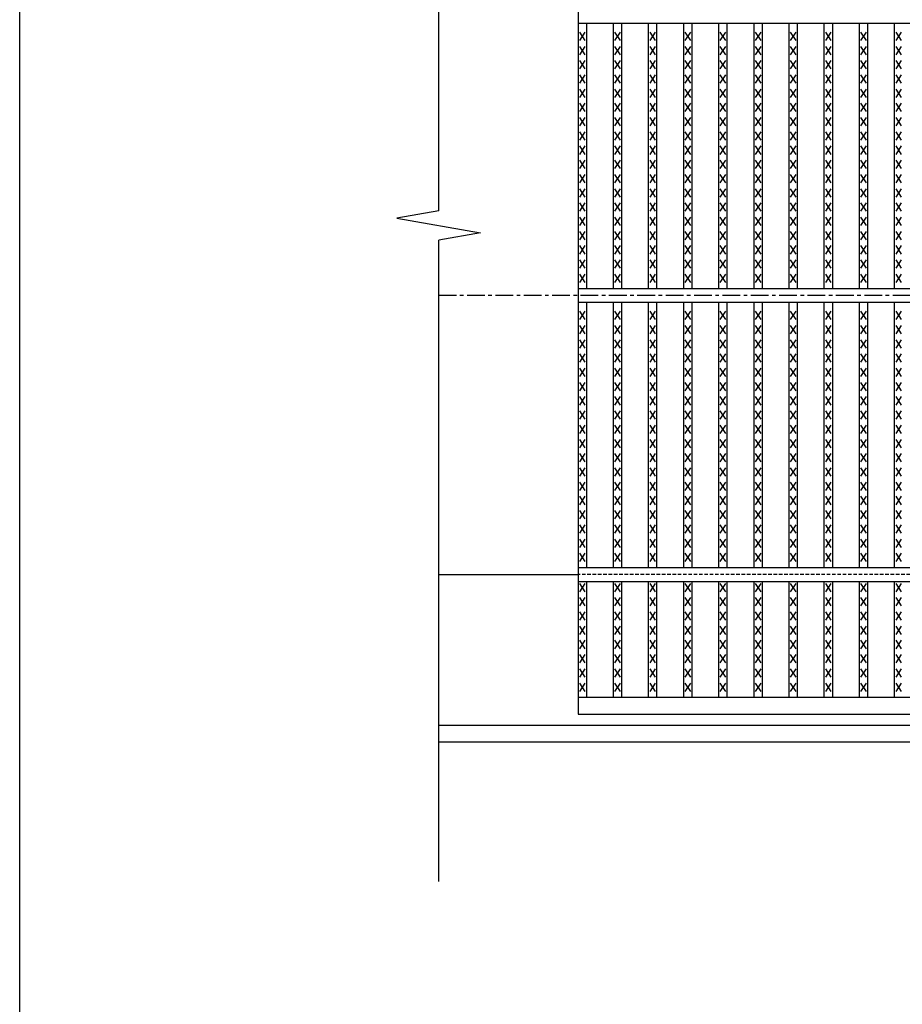
# Model space of a CAD drawing. Extents: x 25 to 1944, y 50 to 1400.
# Drawn here: x 25 to 341, y 721 to 1074 of the extents above; entities that cross this region are included whole.
import ezdxf

# ---------------------------------------------------------------- set-up
doc = ezdxf.new("R2010")
doc.units = 0
doc.header["$LTSCALE"] = 0.2
doc.linetypes.add('CENTER', pattern=[50.8, 31.75, -6.35, 6.35, -6.35])
doc.linetypes.add('HIDDEN', pattern=[9.525, 6.35, -3.175])
doc.layers.add('LAY-10', color=7, linetype='CONTINUOUS')
doc.layers.add('LAY-255', color=7, linetype='CONTINUOUS')

msp = doc.modelspace()

# ---------------------------------------------------------------- linework, layer by layer
at = {"layer": 'LAY-10', "color": 7, "linetype": 'CONTINUOUS'}
for p, q in [((175, 1005.29), (175, 1185)), ((225, 1125), (225, 825)), ((225, 1072.5), (1222, 1072.5)), ((228, 977.5), (228, 1072.5)), ((237.582, 977.5), (237.582, 1072.5)), ((240.582, 977.5), (240.582, 1072.5)), ((250.165, 977.5), (250.165, 1072.5)), ((253.165, 977.5), (253.165, 1072.5)), ((262.747, 977.5), (262.747, 1072.5)), ((265.747, 977.5), (265.747, 1072.5)), ((275.329, 977.5), (275.329, 1072.5)), ((278.329, 977.5), (278.329, 1072.5)), ((287.911, 977.5), (287.911, 1072.5)), ((290.911, 977.5), (290.911, 1072.5)), ((300.494, 977.5), (300.494, 1072.5)), ((303.494, 977.5), (303.494, 1072.5)), ((313.076, 977.5), (313.076, 1072.5)), ((316.076, 977.5), (316.076, 1072.5)), ((325.658, 977.5), (325.658, 1072.5)), ((328.658, 977.5), (328.658, 1072.5)), ((338.241, 977.5), (338.241, 1072.5)), ((227.5, 1066.3), (225.5, 1069.3)), ((225.5, 1066.3), (227.5, 1069.3)), ((240.082, 1066.3), (238.082, 1069.3)), ((238.082, 1066.3), (240.082, 1069.3)), ((252.665, 1066.3), (250.665, 1069.3)), ((250.665, 1066.3), (252.665, 1069.3)), ((265.247, 1066.3), (263.247, 1069.3)), ((263.247, 1066.3), (265.247, 1069.3)), ((277.829, 1066.3), (275.829, 1069.3)), ((275.829, 1066.3), (277.829, 1069.3)), ((290.411, 1066.3), (288.411, 1069.3)), ((288.411, 1066.3), (290.411, 1069.3)), ((302.994, 1066.3), (300.994, 1069.3)), ((300.994, 1066.3), (302.994, 1069.3)), ((315.576, 1066.3), (313.576, 1069.3)), ((313.576, 1066.3), (315.576, 1069.3)), ((328.158, 1066.3), (326.158, 1069.3)), ((326.158, 1066.3), (328.158, 1069.3)), ((340.741, 1066.3), (338.741, 1069.3)), ((338.741, 1066.3), (340.741, 1069.3)), ((227.5, 1061.2), (225.5, 1064.2)), ((225.5, 1061.2), (227.5, 1064.2)), ((240.082, 1061.2), (238.082, 1064.2)), ((238.082, 1061.2), (240.082, 1064.2)), ((252.665, 1061.2), (250.665, 1064.2)), ((250.665, 1061.2), (252.665, 1064.2)), ((265.247, 1061.2), (263.247, 1064.2)), ((263.247, 1061.2), (265.247, 1064.2)), ((277.829, 1061.2), (275.829, 1064.2)), ((275.829, 1061.2), (277.829, 1064.2)), ((290.411, 1061.2), (288.411, 1064.2)), ((288.411, 1061.2), (290.411, 1064.2)), ((302.994, 1061.2), (300.994, 1064.2)), ((300.994, 1061.2), (302.994, 1064.2)), ((315.576, 1061.2), (313.576, 1064.2)), ((313.576, 1061.2), (315.576, 1064.2)), ((328.158, 1061.2), (326.158, 1064.2)), ((326.158, 1061.2), (328.158, 1064.2)), ((340.741, 1061.2), (338.741, 1064.2)), ((338.741, 1061.2), (340.741, 1064.2)), ((227.5, 1056.1), (225.5, 1059.1)), ((225.5, 1056.1), (227.5, 1059.1)), ((240.082, 1056.1), (238.082, 1059.1)), ((238.082, 1056.1), (240.082, 1059.1)), ((252.665, 1056.1), (250.665, 1059.1)), ((250.665, 1056.1), (252.665, 1059.1)), ((265.247, 1056.1), (263.247, 1059.1)), ((263.247, 1056.1), (265.247, 1059.1)), ((277.829, 1056.1), (275.829, 1059.1)), ((275.829, 1056.1), (277.829, 1059.1)), ((290.411, 1056.1), (288.411, 1059.1)), ((288.411, 1056.1), (290.411, 1059.1)), ((302.994, 1056.1), (300.994, 1059.1)), ((300.994, 1056.1), (302.994, 1059.1)), ((315.576, 1056.1), (313.576, 1059.1)), ((313.576, 1056.1), (315.576, 1059.1)), ((328.158, 1056.1), (326.158, 1059.1)), ((326.158, 1056.1), (328.158, 1059.1)), ((340.741, 1056.1), (338.741, 1059.1)), ((338.741, 1056.1), (340.741, 1059.1)), ((227.5, 1051), (225.5, 1054)), ((225.5, 1051), (227.5, 1054)), ((240.082, 1051), (238.082, 1054)), ((238.082, 1051), (240.082, 1054)), ((252.665, 1051), (250.665, 1054)), ((250.665, 1051), (252.665, 1054)), ((265.247, 1051), (263.247, 1054)), ((263.247, 1051), (265.247, 1054)), ((277.829, 1051), (275.829, 1054)), ((275.829, 1051), (277.829, 1054)), ((290.411, 1051), (288.411, 1054)), ((288.411, 1051), (290.411, 1054)), ((302.994, 1051), (300.994, 1054)), ((300.994, 1051), (302.994, 1054)), ((315.576, 1051), (313.576, 1054)), ((313.576, 1051), (315.576, 1054)), ((328.158, 1051), (326.158, 1054)), ((326.158, 1051), (328.158, 1054)), ((340.741, 1051), (338.741, 1054)), ((338.741, 1051), (340.741, 1054)), ((227.5, 1045.9), (225.5, 1048.9)), ((225.5, 1045.9), (227.5, 1048.9)), ((240.082, 1045.9), (238.082, 1048.9)), ((238.082, 1045.9), (240.082, 1048.9)), ((252.665, 1045.9), (250.665, 1048.9)), ((250.665, 1045.9), (252.665, 1048.9)), ((265.247, 1045.9), (263.247, 1048.9)), ((263.247, 1045.9), (265.247, 1048.9)), ((277.829, 1045.9), (275.829, 1048.9)), ((275.829, 1045.9), (277.829, 1048.9)), ((290.411, 1045.9), (288.411, 1048.9)), ((288.411, 1045.9), (290.411, 1048.9)), ((302.994, 1045.9), (300.994, 1048.9)), ((300.994, 1045.9), (302.994, 1048.9)), ((315.576, 1045.9), (313.576, 1048.9)), ((313.576, 1045.9), (315.576, 1048.9)), ((328.158, 1045.9), (326.158, 1048.9)), ((326.158, 1045.9), (328.158, 1048.9)), ((340.741, 1045.9), (338.741, 1048.9)), ((338.741, 1045.9), (340.741, 1048.9)), ((227.5, 1040.8), (225.5, 1043.8)), ((225.5, 1040.8), (227.5, 1043.8)), ((240.082, 1040.8), (238.082, 1043.8)), ((238.082, 1040.8), (240.082, 1043.8)), ((252.665, 1040.8), (250.665, 1043.8)), ((250.665, 1040.8), (252.665, 1043.8)), ((265.247, 1040.8), (263.247, 1043.8)), ((263.247, 1040.8), (265.247, 1043.8)), ((277.829, 1040.8), (275.829, 1043.8)), ((275.829, 1040.8), (277.829, 1043.8)), ((290.411, 1040.8), (288.411, 1043.8)), ((288.411, 1040.8), (290.411, 1043.8)), ((302.994, 1040.8), (300.994, 1043.8)), ((300.994, 1040.8), (302.994, 1043.8)), ((315.576, 1040.8), (313.576, 1043.8)), ((313.576, 1040.8), (315.576, 1043.8)), ((328.158, 1040.8), (326.158, 1043.8)), ((326.158, 1040.8), (328.158, 1043.8)), ((340.741, 1040.8), (338.741, 1043.8)), ((338.741, 1040.8), (340.741, 1043.8)), ((227.5, 1035.7), (225.5, 1038.7)), ((225.5, 1035.7), (227.5, 1038.7)), ((240.082, 1035.7), (238.082, 1038.7)), ((238.082, 1035.7), (240.082, 1038.7)), ((252.665, 1035.7), (250.665, 1038.7)), ((250.665, 1035.7), (252.665, 1038.7)), ((265.247, 1035.7), (263.247, 1038.7)), ((263.247, 1035.7), (265.247, 1038.7)), ((277.829, 1035.7), (275.829, 1038.7)), ((275.829, 1035.7), (277.829, 1038.7)), ((290.411, 1035.7), (288.411, 1038.7)), ((288.411, 1035.7), (290.411, 1038.7)), ((302.994, 1035.7), (300.994, 1038.7)), ((300.994, 1035.7), (302.994, 1038.7)), ((315.576, 1035.7), (313.576, 1038.7)), ((313.576, 1035.7), (315.576, 1038.7)), ((328.158, 1035.7), (326.158, 1038.7)), ((326.158, 1035.7), (328.158, 1038.7)), ((340.741, 1035.7), (338.741, 1038.7)), ((338.741, 1035.7), (340.741, 1038.7)), ((227.5, 1030.6), (225.5, 1033.6)), ((225.5, 1030.6), (227.5, 1033.6)), ((240.082, 1030.6), (238.082, 1033.6)), ((238.082, 1030.6), (240.082, 1033.6)), ((252.665, 1030.6), (250.665, 1033.6)), ((250.665, 1030.6), (252.665, 1033.6)), ((265.247, 1030.6), (263.247, 1033.6)), ((263.247, 1030.6), (265.247, 1033.6)), ((277.829, 1030.6), (275.829, 1033.6)), ((275.829, 1030.6), (277.829, 1033.6)), ((290.411, 1030.6), (288.411, 1033.6)), ((288.411, 1030.6), (290.411, 1033.6)), ((302.994, 1030.6), (300.994, 1033.6)), ((300.994, 1030.6), (302.994, 1033.6)), ((315.576, 1030.6), (313.576, 1033.6)), ((313.576, 1030.6), (315.576, 1033.6)), ((328.158, 1030.6), (326.158, 1033.6)), ((326.158, 1030.6), (328.158, 1033.6)), ((340.741, 1030.6), (338.741, 1033.6)), ((338.741, 1030.6), (340.741, 1033.6)), ((227.5, 1025.5), (225.5, 1028.5)), ((225.5, 1025.5), (227.5, 1028.5)), ((240.082, 1025.5), (238.082, 1028.5)), ((238.082, 1025.5), (240.082, 1028.5)), ((252.665, 1025.5), (250.665, 1028.5)), ((250.665, 1025.5), (252.665, 1028.5)), ((265.247, 1025.5), (263.247, 1028.5)), ((263.247, 1025.5), (265.247, 1028.5)), ((277.829, 1025.5), (275.829, 1028.5)), ((275.829, 1025.5), (277.829, 1028.5)), ((290.411, 1025.5), (288.411, 1028.5)), ((288.411, 1025.5), (290.411, 1028.5)), ((302.994, 1025.5), (300.994, 1028.5)), ((300.994, 1025.5), (302.994, 1028.5)), ((315.576, 1025.5), (313.576, 1028.5)), ((313.576, 1025.5), (315.576, 1028.5)), ((328.158, 1025.5), (326.158, 1028.5)), ((326.158, 1025.5), (328.158, 1028.5)), ((340.741, 1025.5), (338.741, 1028.5)), ((338.741, 1025.5), (340.741, 1028.5)), ((227.5, 1020.4), (225.5, 1023.4)), ((225.5, 1020.4), (227.5, 1023.4)), ((240.082, 1020.4), (238.082, 1023.4)), ((238.082, 1020.4), (240.082, 1023.4)), ((252.665, 1020.4), (250.665, 1023.4)), ((250.665, 1020.4), (252.665, 1023.4)), ((265.247, 1020.4), (263.247, 1023.4)), ((263.247, 1020.4), (265.247, 1023.4)), ((277.829, 1020.4), (275.829, 1023.4)), ((275.829, 1020.4), (277.829, 1023.4)), ((290.411, 1020.4), (288.411, 1023.4)), ((288.411, 1020.4), (290.411, 1023.4)), ((302.994, 1020.4), (300.994, 1023.4)), ((300.994, 1020.4), (302.994, 1023.4)), ((315.576, 1020.4), (313.576, 1023.4)), ((313.576, 1020.4), (315.576, 1023.4)), ((328.158, 1020.4), (326.158, 1023.4)), ((326.158, 1020.4), (328.158, 1023.4)), ((340.741, 1020.4), (338.741, 1023.4)), ((338.741, 1020.4), (340.741, 1023.4)), ((227.5, 1015.3), (225.5, 1018.3)), ((225.5, 1015.3), (227.5, 1018.3)), ((240.082, 1015.3), (238.082, 1018.3)), ((238.082, 1015.3), (240.082, 1018.3)), ((252.665, 1015.3), (250.665, 1018.3)), ((250.665, 1015.3), (252.665, 1018.3)), ((265.247, 1015.3), (263.247, 1018.3)), ((263.247, 1015.3), (265.247, 1018.3)), ((277.829, 1015.3), (275.829, 1018.3)), ((275.829, 1015.3), (277.829, 1018.3)), ((290.411, 1015.3), (288.411, 1018.3)), ((288.411, 1015.3), (290.411, 1018.3)), ((302.994, 1015.3), (300.994, 1018.3)), ((300.994, 1015.3), (302.994, 1018.3)), ((315.576, 1015.3), (313.576, 1018.3)), ((313.576, 1015.3), (315.576, 1018.3)), ((328.158, 1015.3), (326.158, 1018.3)), ((326.158, 1015.3), (328.158, 1018.3)), ((340.741, 1015.3), (338.741, 1018.3)), ((338.741, 1015.3), (340.741, 1018.3)), ((227.5, 1010.2), (225.5, 1013.2)), ((225.5, 1010.2), (227.5, 1013.2)), ((240.082, 1010.2), (238.082, 1013.2)), ((238.082, 1010.2), (240.082, 1013.2)), ((252.665, 1010.2), (250.665, 1013.2)), ((250.665, 1010.2), (252.665, 1013.2)), ((265.247, 1010.2), (263.247, 1013.2)), ((263.247, 1010.2), (265.247, 1013.2)), ((277.829, 1010.2), (275.829, 1013.2)), ((275.829, 1010.2), (277.829, 1013.2)), ((290.411, 1010.2), (288.411, 1013.2)), ((288.411, 1010.2), (290.411, 1013.2)), ((302.994, 1010.2), (300.994, 1013.2)), ((300.994, 1010.2), (302.994, 1013.2)), ((315.576, 1010.2), (313.576, 1013.2)), ((313.576, 1010.2), (315.576, 1013.2)), ((328.158, 1010.2), (326.158, 1013.2)), ((326.158, 1010.2), (328.158, 1013.2)), ((340.741, 1010.2), (338.741, 1013.2)), ((338.741, 1010.2), (340.741, 1013.2)), ((227.5, 1005.1), (225.5, 1008.1)), ((225.5, 1005.1), (227.5, 1008.1)), ((240.082, 1005.1), (238.082, 1008.1)), ((238.082, 1005.1), (240.082, 1008.1)), ((252.665, 1005.1), (250.665, 1008.1)), ((250.665, 1005.1), (252.665, 1008.1)), ((265.247, 1005.1), (263.247, 1008.1)), ((263.247, 1005.1), (265.247, 1008.1)), ((277.829, 1005.1), (275.829, 1008.1)), ((275.829, 1005.1), (277.829, 1008.1)), ((290.411, 1005.1), (288.411, 1008.1)), ((288.411, 1005.1), (290.411, 1008.1)), ((302.994, 1005.1), (300.994, 1008.1)), ((300.994, 1005.1), (302.994, 1008.1)), ((315.576, 1005.1), (313.576, 1008.1)), ((313.576, 1005.1), (315.576, 1008.1)), ((328.158, 1005.1), (326.158, 1008.1)), ((326.158, 1005.1), (328.158, 1008.1)), ((340.741, 1005.1), (338.741, 1008.1)), ((338.741, 1005.1), (340.741, 1008.1)), ((175, 1005.29), (160, 1002.645)), ((160, 1002.645), (190, 997.355)), ((227.5, 1000), (225.5, 1003)), ((225.5, 1000), (227.5, 1003)), ((240.082, 1000), (238.082, 1003)), ((238.082, 1000), (240.082, 1003)), ((252.665, 1000), (250.665, 1003)), ((250.665, 1000), (252.665, 1003)), ((265.247, 1000), (263.247, 1003)), ((263.247, 1000), (265.247, 1003)), ((277.829, 1000), (275.829, 1003)), ((275.829, 1000), (277.829, 1003)), ((290.411, 1000), (288.411, 1003)), ((288.411, 1000), (290.411, 1003)), ((302.994, 1000), (300.994, 1003)), ((300.994, 1000), (302.994, 1003)), ((315.576, 1000), (313.576, 1003)), ((313.576, 1000), (315.576, 1003)), ((328.158, 1000), (326.158, 1003)), ((326.158, 1000), (328.158, 1003)), ((340.741, 1000), (338.741, 1003)), ((338.741, 1000), (340.741, 1003)), ((190, 997.355), (175, 994.71)), ((227.5, 994.9), (225.5, 997.9)), ((225.5, 994.9), (227.5, 997.9)), ((240.082, 994.9), (238.082, 997.9)), ((238.082, 994.9), (240.082, 997.9)), ((252.665, 994.9), (250.665, 997.9)), ((250.665, 994.9), (252.665, 997.9)), ((265.247, 994.9), (263.247, 997.9)), ((263.247, 994.9), (265.247, 997.9)), ((277.829, 994.9), (275.829, 997.9)), ((275.829, 994.9), (277.829, 997.9)), ((290.411, 994.9), (288.411, 997.9)), ((288.411, 994.9), (290.411, 997.9)), ((302.994, 994.9), (300.994, 997.9)), ((300.994, 994.9), (302.994, 997.9)), ((315.576, 994.9), (313.576, 997.9)), ((313.576, 994.9), (315.576, 997.9)), ((328.158, 994.9), (326.158, 997.9)), ((326.158, 994.9), (328.158, 997.9)), ((340.741, 994.9), (338.741, 997.9)), ((338.741, 994.9), (340.741, 997.9)), ((175, 765), (175, 994.71)), ((227.5, 989.8), (225.5, 992.8)), ((225.5, 989.8), (227.5, 992.8)), ((240.082, 989.8), (238.082, 992.8)), ((238.082, 989.8), (240.082, 992.8)), ((252.665, 989.8), (250.665, 992.8)), ((250.665, 989.8), (252.665, 992.8)), ((265.247, 989.8), (263.247, 992.8)), ((263.247, 989.8), (265.247, 992.8)), ((277.829, 989.8), (275.829, 992.8)), ((275.829, 989.8), (277.829, 992.8)), ((290.411, 989.8), (288.411, 992.8)), ((288.411, 989.8), (290.411, 992.8)), ((302.994, 989.8), (300.994, 992.8)), ((300.994, 989.8), (302.994, 992.8)), ((315.576, 989.8), (313.576, 992.8)), ((313.576, 989.8), (315.576, 992.8)), ((328.158, 989.8), (326.158, 992.8)), ((326.158, 989.8), (328.158, 992.8)), ((340.741, 989.8), (338.741, 992.8)), ((338.741, 989.8), (340.741, 992.8)), ((227.5, 984.7), (225.5, 987.7)), ((225.5, 984.7), (227.5, 987.7)), ((240.082, 984.7), (238.082, 987.7)), ((238.082, 984.7), (240.082, 987.7)), ((252.665, 984.7), (250.665, 987.7)), ((250.665, 984.7), (252.665, 987.7)), ((265.247, 984.7), (263.247, 987.7)), ((263.247, 984.7), (265.247, 987.7)), ((277.829, 984.7), (275.829, 987.7)), ((275.829, 984.7), (277.829, 987.7)), ((290.411, 984.7), (288.411, 987.7)), ((288.411, 984.7), (290.411, 987.7)), ((302.994, 984.7), (300.994, 987.7)), ((300.994, 984.7), (302.994, 987.7)), ((315.576, 984.7), (313.576, 987.7)), ((313.576, 984.7), (315.576, 987.7)), ((328.158, 984.7), (326.158, 987.7)), ((326.158, 984.7), (328.158, 987.7)), ((340.741, 984.7), (338.741, 987.7)), ((338.741, 984.7), (340.741, 987.7)), ((227.5, 979.6), (225.5, 982.6)), ((225.5, 979.6), (227.5, 982.6)), ((240.082, 979.6), (238.082, 982.6)), ((238.082, 979.6), (240.082, 982.6)), ((252.665, 979.6), (250.665, 982.6)), ((250.665, 979.6), (252.665, 982.6)), ((265.247, 979.6), (263.247, 982.6)), ((263.247, 979.6), (265.247, 982.6)), ((277.829, 979.6), (275.829, 982.6)), ((275.829, 979.6), (277.829, 982.6)), ((290.411, 979.6), (288.411, 982.6)), ((288.411, 979.6), (290.411, 982.6)), ((302.994, 979.6), (300.994, 982.6)), ((300.994, 979.6), (302.994, 982.6)), ((315.576, 979.6), (313.576, 982.6)), ((313.576, 979.6), (315.576, 982.6)), ((328.158, 979.6), (326.158, 982.6)), ((326.158, 979.6), (328.158, 982.6)), ((340.741, 979.6), (338.741, 982.6)), ((338.741, 979.6), (340.741, 982.6)), ((225, 977.5), (1222, 977.5)), ((225, 972.5), (1222, 972.5)), ((228, 877.5), (228, 972.5)), ((237.582, 877.5), (237.582, 972.5)), ((240.582, 877.5), (240.582, 972.5)), ((250.165, 877.5), (250.165, 972.5)), ((253.165, 877.5), (253.165, 972.5)), ((262.747, 877.5), (262.747, 972.5)), ((265.747, 877.5), (265.747, 972.5)), ((275.329, 877.5), (275.329, 972.5)), ((278.329, 877.5), (278.329, 972.5)), ((287.911, 877.5), (287.911, 972.5)), ((290.911, 877.5), (290.911, 972.5)), ((300.494, 877.5), (300.494, 972.5)), ((303.494, 877.5), (303.494, 972.5)), ((313.076, 877.5), (313.076, 972.5)), ((316.076, 877.5), (316.076, 972.5)), ((325.658, 877.5), (325.658, 972.5)), ((328.658, 877.5), (328.658, 972.5)), ((338.241, 877.5), (338.241, 972.5)), ((227.5, 966.3), (225.5, 969.3)), ((225.5, 966.3), (227.5, 969.3)), ((240.082, 966.3), (238.082, 969.3)), ((238.082, 966.3), (240.082, 969.3)), ((252.665, 966.3), (250.665, 969.3)), ((250.665, 966.3), (252.665, 969.3)), ((265.247, 966.3), (263.247, 969.3)), ((263.247, 966.3), (265.247, 969.3)), ((277.829, 966.3), (275.829, 969.3)), ((275.829, 966.3), (277.829, 969.3)), ((290.411, 966.3), (288.411, 969.3)), ((288.411, 966.3), (290.411, 969.3)), ((302.994, 966.3), (300.994, 969.3)), ((300.994, 966.3), (302.994, 969.3)), ((315.576, 966.3), (313.576, 969.3)), ((313.576, 966.3), (315.576, 969.3)), ((328.158, 966.3), (326.158, 969.3)), ((326.158, 966.3), (328.158, 969.3)), ((340.741, 966.3), (338.741, 969.3)), ((338.741, 966.3), (340.741, 969.3)), ((227.5, 961.2), (225.5, 964.2)), ((225.5, 961.2), (227.5, 964.2)), ((240.082, 961.2), (238.082, 964.2)), ((238.082, 961.2), (240.082, 964.2)), ((252.665, 961.2), (250.665, 964.2)), ((250.665, 961.2), (252.665, 964.2)), ((265.247, 961.2), (263.247, 964.2)), ((263.247, 961.2), (265.247, 964.2)), ((277.829, 961.2), (275.829, 964.2)), ((275.829, 961.2), (277.829, 964.2)), ((290.411, 961.2), (288.411, 964.2)), ((288.411, 961.2), (290.411, 964.2)), ((302.994, 961.2), (300.994, 964.2)), ((300.994, 961.2), (302.994, 964.2)), ((315.576, 961.2), (313.576, 964.2)), ((313.576, 961.2), (315.576, 964.2)), ((328.158, 961.2), (326.158, 964.2)), ((326.158, 961.2), (328.158, 964.2)), ((340.741, 961.2), (338.741, 964.2)), ((338.741, 961.2), (340.741, 964.2)), ((227.5, 956.1), (225.5, 959.1)), ((225.5, 956.1), (227.5, 959.1)), ((240.082, 956.1), (238.082, 959.1)), ((238.082, 956.1), (240.082, 959.1)), ((252.665, 956.1), (250.665, 959.1)), ((250.665, 956.1), (252.665, 959.1)), ((265.247, 956.1), (263.247, 959.1)), ((263.247, 956.1), (265.247, 959.1)), ((277.829, 956.1), (275.829, 959.1)), ((275.829, 956.1), (277.829, 959.1)), ((290.411, 956.1), (288.411, 959.1)), ((288.411, 956.1), (290.411, 959.1)), ((302.994, 956.1), (300.994, 959.1)), ((300.994, 956.1), (302.994, 959.1)), ((315.576, 956.1), (313.576, 959.1)), ((313.576, 956.1), (315.576, 959.1)), ((328.158, 956.1), (326.158, 959.1)), ((326.158, 956.1), (328.158, 959.1)), ((340.741, 956.1), (338.741, 959.1)), ((338.741, 956.1), (340.741, 959.1)), ((227.5, 951), (225.5, 954)), ((225.5, 951), (227.5, 954)), ((240.082, 951), (238.082, 954)), ((238.082, 951), (240.082, 954)), ((252.665, 951), (250.665, 954)), ((250.665, 951), (252.665, 954)), ((265.247, 951), (263.247, 954)), ((263.247, 951), (265.247, 954)), ((277.829, 951), (275.829, 954)), ((275.829, 951), (277.829, 954)), ((290.411, 951), (288.411, 954)), ((288.411, 951), (290.411, 954)), ((302.994, 951), (300.994, 954)), ((300.994, 951), (302.994, 954)), ((315.576, 951), (313.576, 954)), ((313.576, 951), (315.576, 954)), ((328.158, 951), (326.158, 954)), ((326.158, 951), (328.158, 954)), ((340.741, 951), (338.741, 954)), ((338.741, 951), (340.741, 954)), ((227.5, 945.9), (225.5, 948.9)), ((225.5, 945.9), (227.5, 948.9)), ((240.082, 945.9), (238.082, 948.9)), ((238.082, 945.9), (240.082, 948.9)), ((252.665, 945.9), (250.665, 948.9)), ((250.665, 945.9), (252.665, 948.9)), ((265.247, 945.9), (263.247, 948.9)), ((263.247, 945.9), (265.247, 948.9)), ((277.829, 945.9), (275.829, 948.9)), ((275.829, 945.9), (277.829, 948.9)), ((290.411, 945.9), (288.411, 948.9)), ((288.411, 945.9), (290.411, 948.9)), ((302.994, 945.9), (300.994, 948.9)), ((300.994, 945.9), (302.994, 948.9)), ((315.576, 945.9), (313.576, 948.9)), ((313.576, 945.9), (315.576, 948.9)), ((328.158, 945.9), (326.158, 948.9)), ((326.158, 945.9), (328.158, 948.9)), ((340.741, 945.9), (338.741, 948.9)), ((338.741, 945.9), (340.741, 948.9)), ((227.5, 940.8), (225.5, 943.8)), ((225.5, 940.8), (227.5, 943.8)), ((240.082, 940.8), (238.082, 943.8)), ((238.082, 940.8), (240.082, 943.8)), ((252.665, 940.8), (250.665, 943.8)), ((250.665, 940.8), (252.665, 943.8)), ((265.247, 940.8), (263.247, 943.8)), ((263.247, 940.8), (265.247, 943.8)), ((277.829, 940.8), (275.829, 943.8)), ((275.829, 940.8), (277.829, 943.8)), ((290.411, 940.8), (288.411, 943.8)), ((288.411, 940.8), (290.411, 943.8)), ((302.994, 940.8), (300.994, 943.8)), ((300.994, 940.8), (302.994, 943.8)), ((315.576, 940.8), (313.576, 943.8)), ((313.576, 940.8), (315.576, 943.8)), ((328.158, 940.8), (326.158, 943.8)), ((326.158, 940.8), (328.158, 943.8)), ((340.741, 940.8), (338.741, 943.8)), ((338.741, 940.8), (340.741, 943.8)), ((227.5, 935.7), (225.5, 938.7)), ((225.5, 935.7), (227.5, 938.7)), ((240.082, 935.7), (238.082, 938.7)), ((238.082, 935.7), (240.082, 938.7)), ((252.665, 935.7), (250.665, 938.7)), ((250.665, 935.7), (252.665, 938.7)), ((265.247, 935.7), (263.247, 938.7)), ((263.247, 935.7), (265.247, 938.7)), ((277.829, 935.7), (275.829, 938.7)), ((275.829, 935.7), (277.829, 938.7)), ((290.411, 935.7), (288.411, 938.7)), ((288.411, 935.7), (290.411, 938.7)), ((302.994, 935.7), (300.994, 938.7)), ((300.994, 935.7), (302.994, 938.7)), ((315.576, 935.7), (313.576, 938.7)), ((313.576, 935.7), (315.576, 938.7)), ((328.158, 935.7), (326.158, 938.7)), ((326.158, 935.7), (328.158, 938.7)), ((340.741, 935.7), (338.741, 938.7)), ((338.741, 935.7), (340.741, 938.7)), ((227.5, 930.6), (225.5, 933.6)), ((225.5, 930.6), (227.5, 933.6)), ((240.082, 930.6), (238.082, 933.6)), ((238.082, 930.6), (240.082, 933.6)), ((252.665, 930.6), (250.665, 933.6)), ((250.665, 930.6), (252.665, 933.6)), ((265.247, 930.6), (263.247, 933.6)), ((263.247, 930.6), (265.247, 933.6)), ((277.829, 930.6), (275.829, 933.6)), ((275.829, 930.6), (277.829, 933.6)), ((290.411, 930.6), (288.411, 933.6)), ((288.411, 930.6), (290.411, 933.6)), ((302.994, 930.6), (300.994, 933.6)), ((300.994, 930.6), (302.994, 933.6)), ((315.576, 930.6), (313.576, 933.6)), ((313.576, 930.6), (315.576, 933.6)), ((328.158, 930.6), (326.158, 933.6)), ((326.158, 930.6), (328.158, 933.6)), ((340.741, 930.6), (338.741, 933.6)), ((338.741, 930.6), (340.741, 933.6)), ((227.5, 925.5), (225.5, 928.5)), ((225.5, 925.5), (227.5, 928.5)), ((240.082, 925.5), (238.082, 928.5)), ((238.082, 925.5), (240.082, 928.5)), ((252.665, 925.5), (250.665, 928.5)), ((250.665, 925.5), (252.665, 928.5)), ((265.247, 925.5), (263.247, 928.5)), ((263.247, 925.5), (265.247, 928.5)), ((277.829, 925.5), (275.829, 928.5)), ((275.829, 925.5), (277.829, 928.5)), ((290.411, 925.5), (288.411, 928.5)), ((288.411, 925.5), (290.411, 928.5)), ((302.994, 925.5), (300.994, 928.5)), ((300.994, 925.5), (302.994, 928.5)), ((315.576, 925.5), (313.576, 928.5)), ((313.576, 925.5), (315.576, 928.5)), ((328.158, 925.5), (326.158, 928.5)), ((326.158, 925.5), (328.158, 928.5)), ((340.741, 925.5), (338.741, 928.5)), ((338.741, 925.5), (340.741, 928.5)), ((227.5, 920.4), (225.5, 923.4)), ((225.5, 920.4), (227.5, 923.4)), ((240.082, 920.4), (238.082, 923.4)), ((238.082, 920.4), (240.082, 923.4)), ((252.665, 920.4), (250.665, 923.4)), ((250.665, 920.4), (252.665, 923.4)), ((265.247, 920.4), (263.247, 923.4)), ((263.247, 920.4), (265.247, 923.4)), ((277.829, 920.4), (275.829, 923.4)), ((275.829, 920.4), (277.829, 923.4)), ((290.411, 920.4), (288.411, 923.4)), ((288.411, 920.4), (290.411, 923.4)), ((302.994, 920.4), (300.994, 923.4)), ((300.994, 920.4), (302.994, 923.4)), ((315.576, 920.4), (313.576, 923.4)), ((313.576, 920.4), (315.576, 923.4)), ((328.158, 920.4), (326.158, 923.4)), ((326.158, 920.4), (328.158, 923.4)), ((340.741, 920.4), (338.741, 923.4)), ((338.741, 920.4), (340.741, 923.4)), ((227.5, 915.3), (225.5, 918.3)), ((225.5, 915.3), (227.5, 918.3)), ((240.082, 915.3), (238.082, 918.3)), ((238.082, 915.3), (240.082, 918.3)), ((252.665, 915.3), (250.665, 918.3)), ((250.665, 915.3), (252.665, 918.3)), ((265.247, 915.3), (263.247, 918.3)), ((263.247, 915.3), (265.247, 918.3)), ((277.829, 915.3), (275.829, 918.3)), ((275.829, 915.3), (277.829, 918.3)), ((290.411, 915.3), (288.411, 918.3)), ((288.411, 915.3), (290.411, 918.3)), ((302.994, 915.3), (300.994, 918.3)), ((300.994, 915.3), (302.994, 918.3)), ((315.576, 915.3), (313.576, 918.3)), ((313.576, 915.3), (315.576, 918.3)), ((328.158, 915.3), (326.158, 918.3)), ((326.158, 915.3), (328.158, 918.3)), ((340.741, 915.3), (338.741, 918.3)), ((338.741, 915.3), (340.741, 918.3)), ((227.5, 910.2), (225.5, 913.2)), ((225.5, 910.2), (227.5, 913.2)), ((240.082, 910.2), (238.082, 913.2)), ((238.082, 910.2), (240.082, 913.2)), ((252.665, 910.2), (250.665, 913.2)), ((250.665, 910.2), (252.665, 913.2)), ((265.247, 910.2), (263.247, 913.2)), ((263.247, 910.2), (265.247, 913.2)), ((277.829, 910.2), (275.829, 913.2)), ((275.829, 910.2), (277.829, 913.2)), ((290.411, 910.2), (288.411, 913.2)), ((288.411, 910.2), (290.411, 913.2)), ((302.994, 910.2), (300.994, 913.2)), ((300.994, 910.2), (302.994, 913.2)), ((315.576, 910.2), (313.576, 913.2)), ((313.576, 910.2), (315.576, 913.2)), ((328.158, 910.2), (326.158, 913.2)), ((326.158, 910.2), (328.158, 913.2)), ((340.741, 910.2), (338.741, 913.2)), ((338.741, 910.2), (340.741, 913.2)), ((227.5, 905.1), (225.5, 908.1)), ((225.5, 905.1), (227.5, 908.1)), ((240.082, 905.1), (238.082, 908.1)), ((238.082, 905.1), (240.082, 908.1)), ((252.665, 905.1), (250.665, 908.1)), ((250.665, 905.1), (252.665, 908.1)), ((265.247, 905.1), (263.247, 908.1)), ((263.247, 905.1), (265.247, 908.1)), ((277.829, 905.1), (275.829, 908.1)), ((275.829, 905.1), (277.829, 908.1)), ((290.411, 905.1), (288.411, 908.1)), ((288.411, 905.1), (290.411, 908.1)), ((302.994, 905.1), (300.994, 908.1)), ((300.994, 905.1), (302.994, 908.1)), ((315.576, 905.1), (313.576, 908.1)), ((313.576, 905.1), (315.576, 908.1)), ((328.158, 905.1), (326.158, 908.1)), ((326.158, 905.1), (328.158, 908.1)), ((340.741, 905.1), (338.741, 908.1)), ((338.741, 905.1), (340.741, 908.1)), ((227.5, 900), (225.5, 903)), ((225.5, 900), (227.5, 903)), ((240.082, 900), (238.082, 903)), ((238.082, 900), (240.082, 903)), ((252.665, 900), (250.665, 903)), ((250.665, 900), (252.665, 903)), ((265.247, 900), (263.247, 903)), ((263.247, 900), (265.247, 903)), ((277.829, 900), (275.829, 903)), ((275.829, 900), (277.829, 903)), ((290.411, 900), (288.411, 903)), ((288.411, 900), (290.411, 903)), ((302.994, 900), (300.994, 903)), ((300.994, 900), (302.994, 903)), ((315.576, 900), (313.576, 903)), ((313.576, 900), (315.576, 903)), ((328.158, 900), (326.158, 903)), ((326.158, 900), (328.158, 903)), ((340.741, 900), (338.741, 903)), ((338.741, 900), (340.741, 903)), ((227.5, 894.9), (225.5, 897.9)), ((225.5, 894.9), (227.5, 897.9)), ((240.082, 894.9), (238.082, 897.9)), ((238.082, 894.9), (240.082, 897.9)), ((252.665, 894.9), (250.665, 897.9)), ((250.665, 894.9), (252.665, 897.9)), ((265.247, 894.9), (263.247, 897.9)), ((263.247, 894.9), (265.247, 897.9)), ((277.829, 894.9), (275.829, 897.9)), ((275.829, 894.9), (277.829, 897.9)), ((290.411, 894.9), (288.411, 897.9)), ((288.411, 894.9), (290.411, 897.9)), ((302.994, 894.9), (300.994, 897.9)), ((300.994, 894.9), (302.994, 897.9)), ((315.576, 894.9), (313.576, 897.9)), ((313.576, 894.9), (315.576, 897.9)), ((328.158, 894.9), (326.158, 897.9)), ((326.158, 894.9), (328.158, 897.9)), ((340.741, 894.9), (338.741, 897.9)), ((338.741, 894.9), (340.741, 897.9)), ((227.5, 889.8), (225.5, 892.8)), ((225.5, 889.8), (227.5, 892.8)), ((240.082, 889.8), (238.082, 892.8)), ((238.082, 889.8), (240.082, 892.8)), ((252.665, 889.8), (250.665, 892.8)), ((250.665, 889.8), (252.665, 892.8)), ((265.247, 889.8), (263.247, 892.8)), ((263.247, 889.8), (265.247, 892.8)), ((277.829, 889.8), (275.829, 892.8)), ((275.829, 889.8), (277.829, 892.8)), ((290.411, 889.8), (288.411, 892.8)), ((288.411, 889.8), (290.411, 892.8)), ((302.994, 889.8), (300.994, 892.8)), ((300.994, 889.8), (302.994, 892.8)), ((315.576, 889.8), (313.576, 892.8)), ((313.576, 889.8), (315.576, 892.8)), ((328.158, 889.8), (326.158, 892.8)), ((326.158, 889.8), (328.158, 892.8)), ((340.741, 889.8), (338.741, 892.8)), ((338.741, 889.8), (340.741, 892.8)), ((227.5, 884.7), (225.5, 887.7)), ((225.5, 884.7), (227.5, 887.7)), ((240.082, 884.7), (238.082, 887.7)), ((238.082, 884.7), (240.082, 887.7)), ((252.665, 884.7), (250.665, 887.7)), ((250.665, 884.7), (252.665, 887.7)), ((265.247, 884.7), (263.247, 887.7)), ((263.247, 884.7), (265.247, 887.7)), ((277.829, 884.7), (275.829, 887.7)), ((275.829, 884.7), (277.829, 887.7)), ((290.411, 884.7), (288.411, 887.7)), ((288.411, 884.7), (290.411, 887.7)), ((302.994, 884.7), (300.994, 887.7)), ((300.994, 884.7), (302.994, 887.7)), ((315.576, 884.7), (313.576, 887.7)), ((313.576, 884.7), (315.576, 887.7)), ((328.158, 884.7), (326.158, 887.7)), ((326.158, 884.7), (328.158, 887.7)), ((340.741, 884.7), (338.741, 887.7)), ((338.741, 884.7), (340.741, 887.7)), ((227.5, 879.6), (225.5, 882.6)), ((225.5, 879.6), (227.5, 882.6)), ((240.082, 879.6), (238.082, 882.6)), ((238.082, 879.6), (240.082, 882.6)), ((252.665, 879.6), (250.665, 882.6)), ((250.665, 879.6), (252.665, 882.6)), ((265.247, 879.6), (263.247, 882.6)), ((263.247, 879.6), (265.247, 882.6)), ((277.829, 879.6), (275.829, 882.6)), ((275.829, 879.6), (277.829, 882.6)), ((290.411, 879.6), (288.411, 882.6)), ((288.411, 879.6), (290.411, 882.6)), ((302.994, 879.6), (300.994, 882.6)), ((300.994, 879.6), (302.994, 882.6)), ((315.576, 879.6), (313.576, 882.6)), ((313.576, 879.6), (315.576, 882.6)), ((328.158, 879.6), (326.158, 882.6)), ((326.158, 879.6), (328.158, 882.6)), ((340.741, 879.6), (338.741, 882.6)), ((338.741, 879.6), (340.741, 882.6)), ((175, 875), (225, 875)), ((225, 877.5), (1222, 877.5)), ((225, 872.5), (1222, 872.5)), ((227.5, 868.8), (225.5, 871.8)), ((225.5, 868.8), (227.5, 871.8)), ((228, 831), (228, 872.5)), ((237.582, 831), (237.582, 872.5)), ((240.082, 868.8), (238.082, 871.8)), ((238.082, 868.8), (240.082, 871.8)), ((240.582, 831), (240.582, 872.5)), ((250.165, 831), (250.165, 872.5)), ((252.665, 868.8), (250.665, 871.8)), ((250.665, 868.8), (252.665, 871.8)), ((253.165, 831), (253.165, 872.5)), ((262.747, 831), (262.747, 872.5)), ((265.247, 868.8), (263.247, 871.8)), ((263.247, 868.8), (265.247, 871.8)), ((265.747, 831), (265.747, 872.5)), ((275.329, 831), (275.329, 872.5)), ((277.829, 868.8), (275.829, 871.8)), ((275.829, 868.8), (277.829, 871.8)), ((278.329, 831), (278.329, 872.5)), ((287.911, 831), (287.911, 872.5)), ((290.411, 868.8), (288.411, 871.8)), ((288.411, 868.8), (290.411, 871.8)), ((290.911, 831), (290.911, 872.5)), ((300.494, 831), (300.494, 872.5)), ((302.994, 868.8), (300.994, 871.8)), ((300.994, 868.8), (302.994, 871.8)), ((303.494, 831), (303.494, 872.5)), ((313.076, 831), (313.076, 872.5)), ((315.576, 868.8), (313.576, 871.8)), ((313.576, 868.8), (315.576, 871.8)), ((316.076, 831), (316.076, 872.5)), ((325.658, 831), (325.658, 872.5)), ((328.158, 868.8), (326.158, 871.8)), ((326.158, 868.8), (328.158, 871.8)), ((328.658, 831), (328.658, 872.5)), ((338.241, 831), (338.241, 872.5)), ((340.741, 868.8), (338.741, 871.8)), ((338.741, 868.8), (340.741, 871.8)), ((227.5, 863.7), (225.5, 866.7)), ((225.5, 863.7), (227.5, 866.7)), ((240.082, 863.7), (238.082, 866.7)), ((238.082, 863.7), (240.082, 866.7)), ((252.665, 863.7), (250.665, 866.7)), ((250.665, 863.7), (252.665, 866.7)), ((265.247, 863.7), (263.247, 866.7)), ((263.247, 863.7), (265.247, 866.7)), ((277.829, 863.7), (275.829, 866.7)), ((275.829, 863.7), (277.829, 866.7)), ((290.411, 863.7), (288.411, 866.7)), ((288.411, 863.7), (290.411, 866.7)), ((302.994, 863.7), (300.994, 866.7)), ((300.994, 863.7), (302.994, 866.7)), ((315.576, 863.7), (313.576, 866.7)), ((313.576, 863.7), (315.576, 866.7)), ((328.158, 863.7), (326.158, 866.7)), ((326.158, 863.7), (328.158, 866.7)), ((340.741, 863.7), (338.741, 866.7)), ((338.741, 863.7), (340.741, 866.7)), ((227.5, 858.6), (225.5, 861.6)), ((225.5, 858.6), (227.5, 861.6)), ((240.082, 858.6), (238.082, 861.6)), ((238.082, 858.6), (240.082, 861.6)), ((252.665, 858.6), (250.665, 861.6)), ((250.665, 858.6), (252.665, 861.6)), ((265.247, 858.6), (263.247, 861.6)), ((263.247, 858.6), (265.247, 861.6)), ((277.829, 858.6), (275.829, 861.6)), ((275.829, 858.6), (277.829, 861.6)), ((290.411, 858.6), (288.411, 861.6)), ((288.411, 858.6), (290.411, 861.6)), ((302.994, 858.6), (300.994, 861.6)), ((300.994, 858.6), (302.994, 861.6)), ((315.576, 858.6), (313.576, 861.6)), ((313.576, 858.6), (315.576, 861.6)), ((328.158, 858.6), (326.158, 861.6)), ((326.158, 858.6), (328.158, 861.6)), ((340.741, 858.6), (338.741, 861.6)), ((338.741, 858.6), (340.741, 861.6)), ((227.5, 853.5), (225.5, 856.5)), ((225.5, 853.5), (227.5, 856.5)), ((240.082, 853.5), (238.082, 856.5)), ((238.082, 853.5), (240.082, 856.5)), ((252.665, 853.5), (250.665, 856.5)), ((250.665, 853.5), (252.665, 856.5)), ((265.247, 853.5), (263.247, 856.5)), ((263.247, 853.5), (265.247, 856.5)), ((277.829, 853.5), (275.829, 856.5)), ((275.829, 853.5), (277.829, 856.5)), ((290.411, 853.5), (288.411, 856.5)), ((288.411, 853.5), (290.411, 856.5)), ((302.994, 853.5), (300.994, 856.5)), ((300.994, 853.5), (302.994, 856.5)), ((315.576, 853.5), (313.576, 856.5)), ((313.576, 853.5), (315.576, 856.5)), ((328.158, 853.5), (326.158, 856.5)), ((326.158, 853.5), (328.158, 856.5)), ((340.741, 853.5), (338.741, 856.5)), ((338.741, 853.5), (340.741, 856.5)), ((227.5, 848.4), (225.5, 851.4)), ((225.5, 848.4), (227.5, 851.4)), ((240.082, 848.4), (238.082, 851.4)), ((238.082, 848.4), (240.082, 851.4)), ((252.665, 848.4), (250.665, 851.4)), ((250.665, 848.4), (252.665, 851.4)), ((265.247, 848.4), (263.247, 851.4)), ((263.247, 848.4), (265.247, 851.4)), ((277.829, 848.4), (275.829, 851.4)), ((275.829, 848.4), (277.829, 851.4)), ((290.411, 848.4), (288.411, 851.4)), ((288.411, 848.4), (290.411, 851.4)), ((302.994, 848.4), (300.994, 851.4)), ((300.994, 848.4), (302.994, 851.4)), ((315.576, 848.4), (313.576, 851.4)), ((313.576, 848.4), (315.576, 851.4)), ((328.158, 848.4), (326.158, 851.4)), ((326.158, 848.4), (328.158, 851.4)), ((340.741, 848.4), (338.741, 851.4)), ((338.741, 848.4), (340.741, 851.4)), ((227.5, 843.3), (225.5, 846.3)), ((225.5, 843.3), (227.5, 846.3)), ((240.082, 843.3), (238.082, 846.3)), ((238.082, 843.3), (240.082, 846.3)), ((252.665, 843.3), (250.665, 846.3)), ((250.665, 843.3), (252.665, 846.3)), ((265.247, 843.3), (263.247, 846.3)), ((263.247, 843.3), (265.247, 846.3)), ((277.829, 843.3), (275.829, 846.3)), ((275.829, 843.3), (277.829, 846.3)), ((290.411, 843.3), (288.411, 846.3)), ((288.411, 843.3), (290.411, 846.3)), ((302.994, 843.3), (300.994, 846.3)), ((300.994, 843.3), (302.994, 846.3)), ((315.576, 843.3), (313.576, 846.3)), ((313.576, 843.3), (315.576, 846.3)), ((328.158, 843.3), (326.158, 846.3)), ((326.158, 843.3), (328.158, 846.3)), ((340.741, 843.3), (338.741, 846.3)), ((338.741, 843.3), (340.741, 846.3)), ((227.5, 838.2), (225.5, 841.2)), ((225.5, 838.2), (227.5, 841.2)), ((240.082, 838.2), (238.082, 841.2)), ((238.082, 838.2), (240.082, 841.2)), ((252.665, 838.2), (250.665, 841.2)), ((250.665, 838.2), (252.665, 841.2)), ((265.247, 838.2), (263.247, 841.2)), ((263.247, 838.2), (265.247, 841.2)), ((277.829, 838.2), (275.829, 841.2)), ((275.829, 838.2), (277.829, 841.2)), ((290.411, 838.2), (288.411, 841.2)), ((288.411, 838.2), (290.411, 841.2)), ((302.994, 838.2), (300.994, 841.2)), ((300.994, 838.2), (302.994, 841.2)), ((315.576, 838.2), (313.576, 841.2)), ((313.576, 838.2), (315.576, 841.2)), ((328.158, 838.2), (326.158, 841.2)), ((326.158, 838.2), (328.158, 841.2)), ((340.741, 838.2), (338.741, 841.2)), ((338.741, 838.2), (340.741, 841.2)), ((227.5, 833.1), (225.5, 836.1)), ((225.5, 833.1), (227.5, 836.1)), ((240.082, 833.1), (238.082, 836.1)), ((238.082, 833.1), (240.082, 836.1)), ((252.665, 833.1), (250.665, 836.1)), ((250.665, 833.1), (252.665, 836.1)), ((265.247, 833.1), (263.247, 836.1)), ((263.247, 833.1), (265.247, 836.1)), ((277.829, 833.1), (275.829, 836.1)), ((275.829, 833.1), (277.829, 836.1)), ((290.411, 833.1), (288.411, 836.1)), ((288.411, 833.1), (290.411, 836.1)), ((302.994, 833.1), (300.994, 836.1)), ((300.994, 833.1), (302.994, 836.1)), ((315.576, 833.1), (313.576, 836.1)), ((313.576, 833.1), (315.576, 836.1)), ((328.158, 833.1), (326.158, 836.1)), ((326.158, 833.1), (328.158, 836.1)), ((340.741, 833.1), (338.741, 836.1)), ((338.741, 833.1), (340.741, 836.1)), ((225, 831), (1222, 831)), ((225, 825), (1222, 825)), ((175, 821), (1272, 821)), ((175, 815), (1272, 815))]:
    msp.add_line(p, q, dxfattribs=at)
at = {"layer": 'LAY-10', "color": 2, "linetype": 'CENTER'}
msp.add_line((175, 975), (1272, 975), dxfattribs=at)
at = {"layer": 'LAY-10', "color": 7, "linetype": 'HIDDEN'}
msp.add_line((1222, 875), (225, 875), dxfattribs=at)
at = {"layer": 'LAY-255', "color": 7, "linetype": 'CONTINUOUS'}
msp.add_line((25, 50), (25, 1400), dxfattribs=at)

doc.saveas('drawing.dxf')
